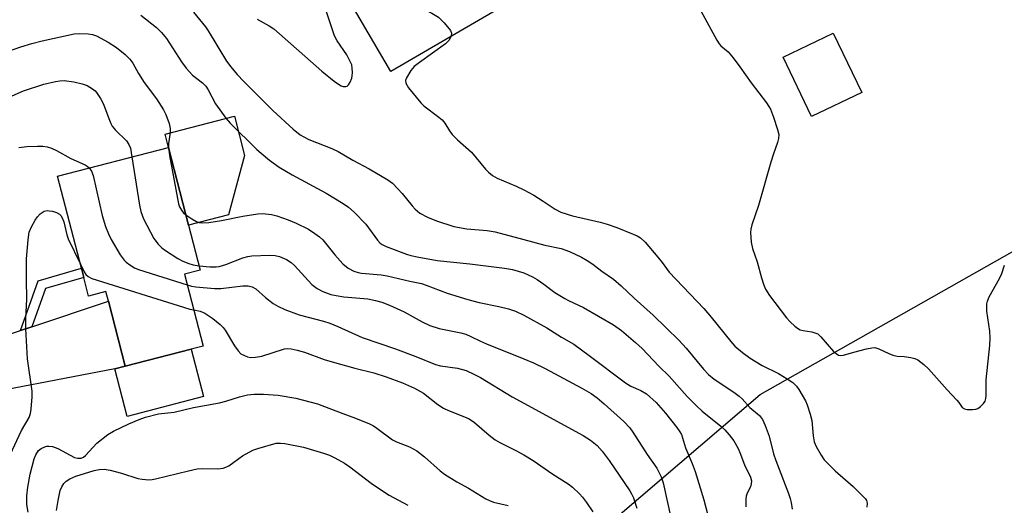
# Model space of a CAD drawing. Units: inches. Extents: x 1267765 to 1273765, y 529452 to 533452.
# Drawn here: x 1271867 to 1272127, y 530411 to 530539 of the extents above; entities that cross this region are included whole.
import ezdxf

# ---------------------------------------------------------------- set-up
doc = ezdxf.new("R2010")
doc.units = ezdxf.units.IN
doc.header["$MEASUREMENT"] = 0
for name, color, linetype in [('BLDG-Footprint', 5, 'Continuous'), ('CULTRL-Pad', 6, 'Continuous'), ('NTRL-Trees', 3, 'Continuous'), ('TRANS-Driveway', 251, 'Continuous'), ('TRANS-Non Street Sidewalk', 7, 'Continuous'), ('Undefined', 1, 'Continuous')]:
    doc.layers.add(name, color=color, linetype=linetype)

msp = doc.modelspace()

# ---------------------------------------------------------------- linework, layer by layer
at = {"layer": 'BLDG-Footprint'}
for points, elevation in [([(1272001.48, 530546.8), (1271964.87, 530525.38), (1271949.91, 530550.96), (1271961.8, 530557.92), (1271966.61, 530560.74), (1271964.91, 530563.64), (1271986.41, 530576.22), (1272004.62, 530586.88), (1272018.51, 530563.14), (1271998.7, 530551.55)], 392.01), ([(1272089.31, 530519.87), (1272076.07, 530513.53), (1272068.57, 530529.21), (1272081.81, 530535.55)], 403.85), ([(1271910.35, 530471.86), (1271915.25, 530452.91), (1271912.13, 530452.1), (1271894.68, 530447.59), (1271890.24, 530464.74), (1271889.58, 530467.29), (1271885.01, 530466.11), (1271883.74, 530471.04), (1271883.11, 530473.47), (1271876.82, 530497.79), (1271906.1, 530505.36), (1271911.41, 530484.83), (1271914.48, 530472.93)], 402.74)]:
    msp.add_lwpolyline(points, close=True, dxfattribs=dict(at, elevation=elevation))
at = {"layer": 'CULTRL-Pad'}
for points in [[(1271922.01, 530487.57), (1271911.41, 530484.83), (1271906.1, 530505.36), (1271905.2, 530508.85), (1271923.55, 530513.59), (1271926.23, 530503.23)], [(1271915.37, 530439.56), (1271895.18, 530434.34), (1271891.94, 530446.88), (1271894.68, 530447.59), (1271912.13, 530452.1)]]:
    msp.add_lwpolyline(points, close=True, dxfattribs=at)
at = {"layer": 'NTRL-Trees'}
msp.add_lwpolyline([(1272133.82, 530009.54), (1272123.41, 530034.84), (1272121.45, 530123.97), (1272086.87, 530227.37), (1272074.63, 530276.12), (1272063.13, 530293.31), (1272048.12, 530307.63), (1272031.62, 530330.56), (1272024.5, 530344.94), (1272018.75, 530367.87), (1272015.13, 530399.73), (1272062.49, 530440.14), (1272196.28, 530515.83)], dxfattribs=at)
at = {"layer": 'TRANS-Driveway'}
msp.add_lwpolyline([(1271834.57, 530427.59), (1271824.19, 530445.88), (1271831.05, 530445.44), (1271835.49, 530446.45), (1271867.01, 530456.98), (1271870.02, 530457.98), (1271890.24, 530464.74), (1271894.68, 530447.59), (1271891.94, 530446.88), (1271849.64, 530438.77), (1271842.18, 530435.97), (1271837.53, 530431.67)], close=True, dxfattribs=at)
at = {"layer": 'TRANS-Non Street Sidewalk'}
msp.add_lwpolyline([(1271870.02, 530457.98), (1271867.01, 530456.98), (1271871.65, 530470.13), (1271883.11, 530473.47), (1271883.74, 530471.04), (1271873.59, 530468.08)], close=True, dxfattribs=at)
at = {"layer": 'Undefined'}
for points, elevation in [([(1271950.13, 530550.57), (1271950.69, 530551.06), (1271951.45, 530551.43), (1271956.84, 530553.02), (1271957.91, 530553.2), (1271958.62, 530553.03), (1271959.25, 530552.63), (1271959.81, 530552.05), (1271962.48, 530548.28), (1271963.03, 530547.63), (1271963.69, 530547.09), (1271964.96, 530546.36), (1271975.74, 530540.77), (1271977.51, 530539.71), (1271978.96, 530538.26), (1271980.63, 530536.25), (1271980.92, 530535.54), (1271980.79, 530534.69)], 392), ([(1272046.27, 530542.36), (1272051, 530533.68), (1272051.61, 530532.71), (1272052.08, 530532.15), (1272053.99, 530530.55), (1272055.34, 530528.99), (1272057.11, 530526.62), (1272060.07, 530522.39), (1272064.13, 530517.1), (1272064.77, 530516.16), (1272065.18, 530515.42), (1272066.03, 530513.33), (1272067.09, 530510.08), (1272067.39, 530508.74), (1272067.36, 530507.72), (1272067.07, 530506.64), (1272066, 530503.69), (1272065.28, 530501.46), (1272062, 530489.98), (1272060.26, 530484.91), (1272059.99, 530483.76), (1272059.95, 530482.92), (1272060.13, 530480.34), (1272060.46, 530478.67), (1272061.69, 530475.18), (1272062.84, 530470.91), (1272063.37, 530469.23), (1272063.93, 530467.9), (1272064.96, 530466.25), (1272069.4, 530460.36), (1272070.39, 530459.31), (1272071.66, 530458.14), (1272072.33, 530457.61), (1272073.05, 530457.23), (1272073.83, 530457.02), (1272076.12, 530456.68), (1272076.94, 530456.44), (1272077.69, 530456.09), (1272078.52, 530455.36), (1272081.9, 530451.49), (1272082.52, 530450.92), (1272083.2, 530450.51), (1272083.72, 530450.4), (1272084.51, 530450.48), (1272087.23, 530451.33), (1272090.57, 530452.19), (1272091.96, 530452.46), (1272092.77, 530452.49), (1272093.84, 530452.17), (1272096.45, 530450.91), (1272097.53, 530450.49), (1272098.65, 530450.27), (1272100.52, 530450.13), (1272102.26, 530449.89), (1272103.37, 530449.61), (1272104.13, 530449.24), (1272105.73, 530448.04), (1272107, 530446.86), (1272111.86, 530441.35), (1272114.42, 530438.64), (1272114.95, 530437.99), (1272115.83, 530436.65), (1272116.44, 530436.3), (1272117.22, 530436.16), (1272118.63, 530436.13), (1272119.46, 530436.24), (1272119.97, 530436.44), (1272120.67, 530436.91), (1272121.49, 530437.71), (1272121.95, 530438.4), (1272122.13, 530439.03), (1272122.2, 530439.89), (1272122.17, 530443.99), (1272123.15, 530453.05), (1272123.28, 530455.08), (1272123.15, 530456.83), (1272122.34, 530462.12), (1272122.38, 530464.02), (1272122.53, 530464.79), (1272122.97, 530465.86), (1272125.71, 530470.73), (1272126.35, 530472.04), (1272127.04, 530474.3)], 390), ([(1271898.78, 530540.28), (1271902.93, 530536.97), (1271904.28, 530535.7), (1271905.62, 530534.07), (1271909.54, 530527.91), (1271910.75, 530526.3), (1271912.5, 530524.43), (1271915.14, 530522.41), (1271915.99, 530521.51), (1271916.59, 530520.54), (1271918.53, 530516.86), (1271921.24, 530513.04), (1271922.43, 530511.75), (1271929.47, 530504.8), (1271930.57, 530503.81), (1271932.81, 530502), (1271935.36, 530500.14), (1271938.81, 530498.09), (1271947.75, 530493.24), (1271952.27, 530490.55), (1271953.72, 530489.59), (1271955.21, 530488.22), (1271958.27, 530485.1), (1271961.37, 530480.85), (1271962.07, 530480.09), (1271962.58, 530479.7), (1271963.6, 530479.21), (1271969.02, 530477.15), (1271970.12, 530476.82), (1271971.85, 530476.45), (1271977.14, 530475.53), (1271985.72, 530474.59), (1271994.89, 530473.47), (1271997.04, 530473.08), (1272000, 530472.24)], 396), ([(1271912.69, 530541.08), (1271915.87, 530537.22), (1271916.59, 530536.14), (1271921.48, 530528.11), (1271922.55, 530526.61), (1271924.22, 530524.61), (1271925.99, 530522.72), (1271928.87, 530519.96), (1271933.68, 530515.1), (1271939.08, 530510.2), (1271940.95, 530508.67), (1271941.9, 530508.1), (1271943.22, 530507.47), (1271949.31, 530505.03), (1271950.94, 530504.3), (1271954.83, 530501.95), (1271959.17, 530499.68), (1271964.05, 530496.82), (1271965.29, 530495.87), (1271966.71, 530494.45), (1271967.87, 530493.15), (1271970.51, 530489.9), (1271971.3, 530489.06), (1271972.57, 530488), (1271974.55, 530486.94), (1271976.98, 530485.96), (1271981.5, 530484.47), (1271984.96, 530483.84), (1271990.29, 530483.37), (1271992.42, 530483.07), (1272000, 530481.03)], 394), ([(1271929.56, 530539.21), (1271932.68, 530537.46), (1271933.91, 530536.63), (1271946.61, 530525.48), (1271949.88, 530522.84), (1271951.06, 530522.01), (1271951.79, 530521.61), (1271952.27, 530521.44), (1271952.96, 530521.4), (1271953.36, 530521.52), (1271953.72, 530521.84), (1271954.13, 530522.56), (1271954.55, 530523.66), (1271954.69, 530524.24), (1271954.76, 530525.12), (1271954.69, 530526.29), (1271954.53, 530527.14), (1271954.08, 530528.22), (1271953.21, 530529.78), (1271950.69, 530533.5), (1271949.96, 530534.79), (1271947.75, 530541.44)], 392), ([(1271863.56, 530530.69), (1271867.08, 530531.92), (1271870, 530532.82), (1271872.74, 530533.49), (1271881.21, 530535.29), (1271882.59, 530535.41), (1271884.92, 530535.32), (1271886.04, 530535.14), (1271887.09, 530534.77), (1271890.13, 530533.17), (1271892.33, 530531.74), (1271894.68, 530529.91), (1271895.91, 530528.64), (1271896.65, 530527.59), (1271898.17, 530524.89), (1271899.69, 530522.48), (1271902.9, 530518.2), (1271904.75, 530515.28), (1271905.42, 530514.03), (1271906.28, 530511.67), (1271906.56, 530510.32), (1271906.55, 530509.25), (1271906.15, 530506.39), (1271906.09, 530505.36)], 398), ([(1271980.79, 530534.69), (1271980.22, 530533.59), (1271979.28, 530532.66), (1271972.41, 530527.77), (1271971.07, 530526.7), (1271970.18, 530525.62), (1271968.98, 530523.73), (1271968.72, 530523.02), (1271968.83, 530522.3), (1271969.58, 530521.1), (1271972.76, 530517.09), (1271973.62, 530516.31), (1271977.58, 530513.35), (1271978.45, 530512.6), (1271979.18, 530511.71), (1271980.42, 530509.72), (1271981.11, 530508.79), (1271982.51, 530507.38), (1271986.15, 530504.12), (1271989.87, 530499.64), (1271990.67, 530498.8), (1271991.77, 530497.96), (1271992.99, 530497.25), (1271997.97, 530495.09), (1272000, 530494.12)], 392), ([(1271864.02, 530518.65), (1271867.79, 530520.28), (1271873.2, 530522.06), (1271876.23, 530522.78), (1271877.39, 530522.95), (1271878.58, 530522.98), (1271881.08, 530522.65), (1271883.32, 530522.13), (1271884.66, 530521.67), (1271886.07, 530520.82), (1271886.7, 530520.29), (1271887.07, 530519.88), (1271888.16, 530518.23), (1271888.98, 530516.75), (1271890.33, 530512.94), (1271890.87, 530511.67), (1271891.27, 530510.95), (1271892.15, 530509.87), (1271894.99, 530507.05), (1271895.65, 530506.16), (1271896.05, 530505.12), (1271896.46, 530502.87)], 400), ([(1271866.55, 530505.29), (1271868.68, 530505.55), (1271871.52, 530505.71), (1271872.93, 530505.72), (1271874.06, 530505.53), (1271875.17, 530505.14), (1271876.54, 530504.55), (1271880.34, 530502.39), (1271884.1, 530500.71), (1271884.6, 530500.42), (1271885.17, 530499.95)], 402), ([(1271906.09, 530505.36), (1271906.37, 530503.23), (1271908.79, 530490.45), (1271909.05, 530489.7), (1271909.56, 530488.8), (1271910.03, 530488.19), (1271910.7, 530487.56)], 398), ([(1271896.46, 530502.87), (1271898.47, 530490.12), (1271898.82, 530488.41), (1271899.53, 530486.53), (1271902.24, 530481.32), (1271903.39, 530479.79), (1271904.36, 530478.81), (1271905.31, 530478.1), (1271908.55, 530475.98), (1271909.86, 530475.3), (1271911.51, 530474.68), (1271912.63, 530474.37), (1271914.18, 530474.11)], 400), ([(1271885.17, 530499.95), (1271885.81, 530499.06), (1271886.2, 530497.97), (1271888.59, 530487.33), (1271889.44, 530484.44), (1271890.22, 530482.57), (1271890.99, 530481.01), (1271893.38, 530477.02), (1271894.36, 530475.6), (1271894.97, 530475.01), (1271895.89, 530474.33), (1271897.12, 530473.57), (1271898.17, 530473.08), (1271911.08, 530469.05)], 402), ([(1272000, 530494.12), (1272002.63, 530492.72), (1272005.16, 530491.15), (1272008.3, 530489.07), (1272009.79, 530488.26), (1272012.88, 530487.32), (1272020.15, 530485.63), (1272022.03, 530485.11), (1272024.6, 530484.18), (1272028.94, 530482.45), (1272030, 530481.97), (1272030.89, 530481.45), (1272032.07, 530480.34), (1272035.47, 530476.35), (1272036.56, 530474.98), (1272037.7, 530473.34), (1272038.45, 530472.44), (1272047.6, 530462.78), (1272049.51, 530460.52), (1272054.69, 530454.07), (1272055.8, 530452.85), (1272057.78, 530451.2), (1272059.87, 530449.69), (1272063.02, 530447.78), (1272067.28, 530445.62), (1272069.62, 530444.27), (1272071.08, 530443.28), (1272072.08, 530442.32), (1272072.74, 530441.41), (1272073.61, 530439.95), (1272074.42, 530438.45), (1272074.88, 530437.41), (1272075.67, 530434.92), (1272076.1, 530433.24), (1272076.49, 530429.23), (1272076.77, 530427.66), (1272077.3, 530426.36), (1272078.58, 530424.09), (1272079.4, 530422.91), (1272080.79, 530421.42), (1272082.27, 530420), (1272087.09, 530415.83), (1272089.74, 530413.19), (1272090.28, 530412.56), (1272090.56, 530412.1), (1272090.74, 530411.47), (1272090.69, 530410.39)], 392), ([(1271864.3, 530424.2), (1271867.31, 530430.58), (1271869.29, 530434.06), (1271869.67, 530435.09), (1271869.84, 530436.25), (1271870.08, 530439.51), (1271870.08, 530440.98), (1271868.84, 530449.51), (1271868.38, 530457.44), (1271868.43, 530460.04), (1271868.68, 530465.37), (1271868.56, 530470.37), (1271868.57, 530475.96), (1271869, 530480.99), (1271869.33, 530482.93), (1271869.92, 530484.36), (1271870.87, 530486.14), (1271871.47, 530487.06), (1271872.2, 530487.82), (1271873.29, 530488.49), (1271874.01, 530488.66), (1271874.58, 530488.64), (1271875.44, 530488.48), (1271876.55, 530488.13), (1271877.28, 530487.72), (1271877.63, 530487.36), (1271878.05, 530486.72), (1271878.47, 530485.72), (1271879.23, 530482.31), (1271879.58, 530481.23), (1271882.84, 530474.49)], 404), ([(1271910.7, 530487.56), (1271912.31, 530486.45), (1271913.33, 530485.86), (1271914.11, 530485.56), (1271915.14, 530485.42), (1271916.77, 530485.55), (1271920.08, 530486.01), (1271925.72, 530487.22), (1271929.74, 530487.78), (1271930.89, 530487.86), (1271931.72, 530487.81), (1271933.37, 530487.6), (1271934.73, 530487.31), (1271937.71, 530486.23), (1271939.87, 530485.31), (1271943.08, 530483.75), (1271944.81, 530482.62), (1271945.99, 530481.74), (1271946.86, 530480.96), (1271950.03, 530477.03), (1271952.22, 530474.57), (1271953.6, 530473.51), (1271955.13, 530472.68), (1271956.25, 530472.33), (1271957.1, 530472.17), (1271962.28, 530471.71), (1271963.94, 530471.48), (1271969.91, 530470.04), (1271972.97, 530469.38), (1271974.17, 530469), (1271979.8, 530466.91), (1271985.2, 530465.19), (1271988.18, 530464.4), (1271993.37, 530463.38), (1271995.98, 530462.77), (1271997.86, 530462.08), (1272000, 530461.06)], 398), ([(1272000, 530481.03), (1272005.59, 530479.55), (1272009.87, 530478.67), (1272012.08, 530477.88), (1272015.28, 530476.36), (1272016.8, 530475.49), (1272018.24, 530474.52), (1272020.66, 530472.64), (1272023.68, 530470.6), (1272025.78, 530468.77), (1272029.14, 530465.53), (1272034.21, 530461.03), (1272041.1, 530454.4), (1272042.95, 530452.36), (1272047.49, 530446.77), (1272048.78, 530445.39), (1272050.33, 530444.18), (1272055.54, 530440.7), (1272056.94, 530439.69), (1272057.74, 530438.93), (1272059.73, 530436.68), (1272062.34, 530434.57), (1272063.12, 530433.53), (1272063.82, 530431.93), (1272064.82, 530429.15), (1272066.03, 530424.45), (1272066.58, 530422.66), (1272070, 530413.98), (1272070.43, 530412.66), (1272070.68, 530411.57), (1272070.94, 530409.82)], 394), ([(1271882.84, 530474.49), (1271883.83, 530472.53), (1271884.3, 530471.8), (1271884.86, 530471.24), (1271885.83, 530470.71), (1271910.05, 530463.13), (1271911.77, 530462.65), (1271912.79, 530462.44)], 404), ([(1271914.18, 530474.11), (1271917.03, 530473.82), (1271918.69, 530473.83), (1271919.53, 530473.93), (1271921.25, 530474.4), (1271925.72, 530476.21), (1271927.05, 530476.55), (1271928.13, 530476.74), (1271932.84, 530476.87), (1271934.32, 530476.77), (1271935.47, 530476.55), (1271937.32, 530475.78), (1271938.52, 530474.99), (1271939.37, 530474.17), (1271943.98, 530469.13), (1271945.36, 530468.09), (1271946.88, 530467.29), (1271949.03, 530466.54), (1271950.45, 530466.21), (1271952.45, 530465.92), (1271958.82, 530465.34), (1271960.83, 530464.94), (1271962.49, 530464.49), (1271964.5, 530463.68), (1271968.37, 530461.93), (1271973.11, 530459.26), (1271975.22, 530458.3), (1271977.62, 530457.54), (1271983.33, 530456.39), (1271984.73, 530456.02), (1271986.05, 530455.47), (1271988.58, 530454.17), (1271990.12, 530453.47), (1272000, 530449.54)], 400), ([(1272000, 530472.24), (1272002.27, 530471.15), (1272003.52, 530470.45), (1272005.34, 530469.21), (1272008.2, 530467.06), (1272010.83, 530465.42), (1272011.82, 530464.89), (1272015.76, 530463.06), (1272023.76, 530458.49), (1272025.84, 530457), (1272029.56, 530453.82), (1272031.25, 530452.23), (1272035.69, 530447.59), (1272038.41, 530444.99), (1272043.22, 530439.58), (1272045.62, 530437.09), (1272047.15, 530435.72), (1272052.08, 530431.77), (1272053.14, 530430.77), (1272054.29, 530429.49), (1272055.52, 530427.9), (1272056.67, 530425.86), (1272057.14, 530424.78), (1272058.35, 530421.53), (1272059.91, 530418.25), (1272060.16, 530417.3), (1272060.14, 530416.52), (1272059.92, 530415.77), (1272059.06, 530414.07), (1272058.81, 530413.31), (1272058.71, 530412.48), (1272058.68, 530410.46)], 396), ([(1271911.08, 530469.05), (1271912.21, 530468.75), (1271913.37, 530468.56), (1271918.26, 530468.1), (1271919.93, 530468.14), (1271925.73, 530468.78), (1271927.16, 530468.77), (1271928.25, 530468.53), (1271929.2, 530467.98), (1271931.73, 530465.75), (1271933.76, 530464.18), (1271935, 530463.44), (1271936.87, 530462.58), (1271940.61, 530461.15), (1271947.11, 530459.46), (1271948.74, 530458.93), (1271950.88, 530458.08), (1271957.31, 530455.17), (1271966.13, 530452.21), (1271971.45, 530450.19), (1271976.64, 530448.06), (1271978, 530447.72), (1271982.52, 530447.05), (1271984.78, 530446.42), (1271986.84, 530445.52), (1271988.6, 530444.62), (1271996.91, 530439.49), (1272000, 530437.82)], 402), ([(1271912.79, 530462.44), (1271914.52, 530462.11), (1271915.74, 530461.63), (1271917.84, 530460.2), (1271919.8, 530458.58), (1271920.58, 530457.78), (1271921.08, 530457.11), (1271923.59, 530453), (1271924.51, 530451.62), (1271925.27, 530450.88), (1271926.23, 530450.37), (1271927, 530450.08), (1271927.8, 530449.9), (1271929.13, 530449.95), (1271930.75, 530450.27), (1271936.75, 530452.15), (1271937.68, 530452.27), (1271938.51, 530452.2), (1271940.16, 530451.85), (1271942.08, 530451.32), (1271947.27, 530449.4), (1271949.36, 530448.74), (1271955.37, 530447.04), (1271960.41, 530445.81), (1271963.61, 530444.82), (1271967.98, 530443.17), (1271971.13, 530441.81), (1271973.47, 530440.49), (1271977.28, 530437.51), (1271978.81, 530436.53), (1271980.07, 530435.9), (1271984.31, 530434.26), (1271985.59, 530433.65), (1271987, 530432.7), (1271990.86, 530429.36), (1271992.42, 530428.14), (1271993.65, 530427.41), (1271997.88, 530425.32), (1272000, 530424.15)], 404), ([(1272000, 530461.06), (1272006.08, 530457.7), (1272009.95, 530455.26), (1272013.21, 530453.38), (1272017.31, 530450.43), (1272026.92, 530443.17), (1272028.32, 530442.33), (1272030.98, 530441.2), (1272032.44, 530440.3), (1272034.98, 530437.98), (1272037.45, 530435.22), (1272040.49, 530431.43), (1272041.28, 530430.27), (1272041.66, 530429.52), (1272042.75, 530426.05), (1272044.51, 530421.93), (1272045.33, 530419.81), (1272047.57, 530412.3), (1272049.62, 530404.54)], 398), ([(1272000, 530449.54), (1272002.55, 530448.48), (1272005.64, 530447.02), (1272015.31, 530441.83), (1272017.79, 530440.34), (1272019.39, 530439.21), (1272021.27, 530437.63), (1272026.49, 530432.99), (1272028.04, 530431.33), (1272028.87, 530430.13), (1272032.59, 530424.25), (1272035.16, 530420.63), (1272036.3, 530418.41), (1272036.82, 530416.76), (1272038.93, 530407.18)], 400), ([(1271869.01, 530409.05), (1271868.69, 530411.06), (1271868.68, 530413.33), (1271868.96, 530415.64), (1271869.57, 530419.1), (1271870.6, 530423.15), (1271871.03, 530424.22), (1271871.79, 530425.29), (1271872.43, 530425.82), (1271873.43, 530426.33), (1271873.96, 530426.48), (1271874.47, 530426.52), (1271875.5, 530426.38), (1271876.84, 530425.82), (1271881.28, 530423.51), (1271882.07, 530423.3), (1271883.04, 530423.35), (1271883.61, 530423.59), (1271884.22, 530424.05), (1271887.15, 530427.31), (1271890.05, 530429.59), (1271891.6, 530430.44), (1271895.6, 530432.34), (1271898.32, 530433.5), (1271900, 530434.12), (1271903.43, 530435.01), (1271907.59, 530435.49), (1271912.75, 530436.7), (1271919.6, 530437.93), (1271921.29, 530438.35), (1271924.85, 530439.53), (1271927.02, 530440.02), (1271928.78, 530440.2), (1271931.18, 530440.23), (1271935.08, 530439.92), (1271939.75, 530439.11), (1271945.45, 530437.65), (1271952.19, 530435.09), (1271955.57, 530433.9), (1271959.26, 530432.33), (1271960.26, 530431.81), (1271961.18, 530431.2), (1271965.3, 530428.15), (1271966.36, 530427.63), (1271969.77, 530426.28), (1271971.72, 530425.21), (1271973.74, 530423.67), (1271977.88, 530419.99), (1271979.03, 530419.09), (1271982.32, 530417.09), (1271985.37, 530415.39), (1271989.99, 530412.58), (1271990.95, 530412.09), (1271992, 530411.72), (1271995.85, 530410.81)], 406), ([(1272000, 530437.82), (1272015.72, 530429.29), (1272017.6, 530428.06), (1272019.36, 530426.66), (1272020.75, 530425.17), (1272022.59, 530422.72), (1272028.05, 530414.68), (1272028.49, 530413.92), (1272028.96, 530412.86), (1272029.88, 530410.1)], 402), ([(1271876.56, 530409.45), (1271876.95, 530412.1), (1271877.5, 530414.73), (1271877.92, 530415.74), (1271878.48, 530416.64), (1271879.04, 530417.22), (1271880.01, 530417.84), (1271881.62, 530418.52), (1271886.48, 530420.02), (1271887.8, 530420.3), (1271889.12, 530420.38), (1271890.72, 530420.18), (1271893.7, 530419.37), (1271898, 530417.93), (1271899.16, 530417.73), (1271900.95, 530417.63), (1271901.82, 530417.69), (1271902.66, 530417.85), (1271911.39, 530419.99), (1271913.67, 530420.48), (1271915.11, 530420.57), (1271919.18, 530420.53), (1271920.54, 530420.71), (1271921.3, 530420.93), (1271922.05, 530421.31), (1271925.66, 530423.89), (1271928.39, 530425.42), (1271929.68, 530425.9), (1271934.54, 530427.23)], 408), ([(1271934.54, 530427.23), (1271935.71, 530427.29), (1271936.85, 530427.2), (1271941.83, 530426.22), (1271947.08, 530424.67), (1271948.64, 530424.08), (1271950.08, 530423.41), (1271952.6, 530421.98), (1271954.08, 530421.02), (1271959.67, 530416.69), (1271961.32, 530415.54), (1271964.43, 530413.58), (1271969.33, 530410.87)], 408), ([(1272000, 530424.15), (1272002.45, 530422.66), (1272007.65, 530419.07), (1272011.71, 530416.56), (1272012.85, 530415.67), (1272014.73, 530413.89), (1272015.49, 530413.01), (1272016.56, 530411.59), (1272018.29, 530409.18)], 404)]:
    msp.add_lwpolyline(points, dxfattribs=dict(at, elevation=elevation))

doc.saveas('drawing.dxf')
